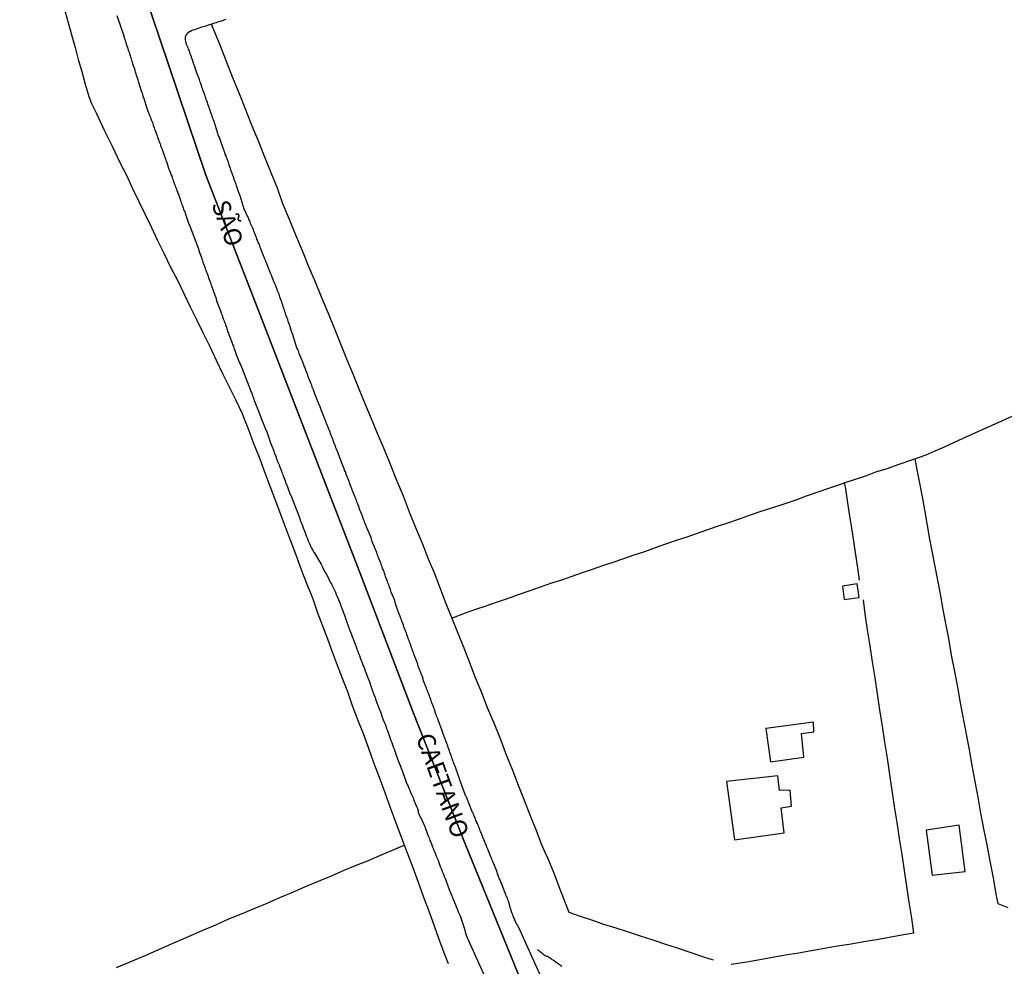
# Model space of a CAD drawing. Units: millimetres. Extents: x 192774 to 195184, y 1660436 to 1663209.
# Drawn here: x 194050 to 194188, y 1663008 to 1663141 of the extents above; entities that cross this region are included whole.
import ezdxf
from ezdxf.enums import TextEntityAlignment as Align

# ---------------------------------------------------------------- set-up
doc = ezdxf.new("R2010")
doc.units = ezdxf.units.MM
for name, color, linetype in [('V-EDIFICACAO', 2, 'Continuous'), ('V-EIXO_DE_LOGRADOURO', 3, 'Continuous'), ('V-LIMITE', 1, 'Continuous'), ('V-LOTE', 1, 'Continuous'), ('V-NOME_DOS_LOGRADOUROS', 7, 'Continuous'), ('V-QUADRA', 2, 'Continuous'), ('V-REFERENCIA', 32, 'Continuous'), ('V-TESTADA', 5, 'Continuous')]:
    doc.layers.add(name, color=color, linetype=linetype)

msp = doc.modelspace()

# ---------------------------------------------------------------- linework, layer by layer
at = {"layer": 'V-EDIFICACAO'}
for points in [[(194165.71, 1663061.57), (194165.96, 1663059.69), (194168.06, 1663059.94), (194167.79, 1663061.87), (194165.71, 1663061.57)], [(194154.89, 1663041.52), (194155.56, 1663036.82), (194160.25, 1663037.48), (194159.92, 1663040.8), (194161.68, 1663041.04), (194161.6, 1663042.39), (194154.89, 1663041.52)], [(194149.4, 1663034.03), (194150.51, 1663025.84), (194157.48, 1663026.83), (194157.06, 1663030.36), (194158.53, 1663030.58), (194158.33, 1663032.84), (194156.82, 1663032.8), (194156.58, 1663034.86), (194149.4, 1663034.03)], [(194177.5, 1663027.21), (194178.31, 1663020.85), (194182.99, 1663021.38), (194182.12, 1663027.92), (194177.5, 1663027.21)]]:
    msp.add_lwpolyline(points, close=True, dxfattribs=at)
at = {"layer": 'V-EIXO_DE_LOGRADOURO'}
msp.add_lwpolyline([(194185.88, 1662835.38), (194178.42, 1662852.43), (194172.41, 1662869.55), (194165.79, 1662887.33), (194154.98, 1662919.56), (194148.97, 1662935.13), (194142.58, 1662952.99), (194135.05, 1662970.4), (194127.52, 1662988.7), (194120.06, 1663007), (194112.6, 1663025.3), (194105.22, 1663043.9), (194097.99, 1663062.86), (194090.69, 1663081.75), (194083.39, 1663100.57), (194076.09, 1663119.39), (194069.62, 1663138.58), (194063.15, 1663157.77), (194057.14, 1663176.96), (194053.34, 1663195.92), (194049.89, 1663208.27)], dxfattribs=at)
at = {"layer": 'V-LIMITE'}
msp.add_lwpolyline([(194049.89, 1663208.27), (194053.34, 1663195.92), (194057.14, 1663176.96), (194063.15, 1663157.77), (194069.62, 1663138.58), (194076.09, 1663119.39), (194083.39, 1663100.57), (194090.69, 1663081.75), (194097.99, 1663062.86), (194105.22, 1663043.9), (194112.6, 1663025.3), (194120.06, 1663007), (194127.52, 1662988.7), (194135.05, 1662970.4), (194142.58, 1662952.99), (194148.97, 1662935.13), (194154.98, 1662919.56), (194165.79, 1662887.33), (194172.41, 1662869.55), (194178.42, 1662852.43), (194185.88, 1662835.38)], dxfattribs=at)
at = {"layer": 'V-LOTE'}
for points in [[(194056.29, 1663142.38), (194056.76, 1663140.71), (194057.22, 1663139.03), (194057.68, 1663137.35), (194058.14, 1663135.67), (194058.63, 1663133.97), (194059.11, 1663132.23), (194059.64, 1663130.45), (194059.99, 1663129.51), (194060.72, 1663128.1), (194061.78, 1663125.75), (194062.91, 1663123.48), (194064, 1663121.19), (194064.91, 1663119.38), (194065.79, 1663117.54), (194066.67, 1663115.7), (194067.55, 1663113.86), (194068.43, 1663112.02), (194069.31, 1663110.18), (194070.22, 1663108.33), (194071.11, 1663106.47), (194072.09, 1663104.62), (194072.99, 1663102.75), (194073.89, 1663100.88), (194074.81, 1663099.01), (194075.73, 1663097.14), (194076.63, 1663095.26), (194077.54, 1663093.37), (194078.45, 1663091.48), (194079.38, 1663089.6), (194080.29, 1663087.72), (194081.2, 1663085.84), (194081.58, 1663084.85), (194081.98, 1663083.84), (194082.75, 1663081.76), (194083.58, 1663079.69), (194084.37, 1663077.62), (194085.15, 1663075.55), (194085.88, 1663073.54), (194086.65, 1663071.53), (194087.4, 1663069.5), (194088.18, 1663067.47), (194088.95, 1663065.43), (194089.72, 1663063.39), (194090.49, 1663061.35), (194090.92, 1663060.36), (194091.18, 1663059.6), (194091.8, 1663057.8), (194092.49, 1663055.97), (194093.2, 1663054.15), (194093.88, 1663052.3), (194094.59, 1663050.45), (194095.3, 1663048.59), (194096.01, 1663046.73), (194096.69, 1663044.76), (194097.44, 1663042.79), (194098.24, 1663040.81), (194098.97, 1663038.76), (194099.7, 1663036.71), (194100.49, 1663034.66), (194101.27, 1663032.52), (194102.05, 1663030.38), (194102.85, 1663028.24), (194103.63, 1663026.13), (194104.42, 1663024.02), (194105.24, 1663021.96), (194105.99, 1663019.88), (194106.75, 1663017.79), (194107.53, 1663015.7), (194108.29, 1663013.61), (194109.03, 1663011.5), (194109.82, 1663009.39), (194110.19, 1663008.42)], [(194147.53, 1663008.91), (194146.21, 1663009.33), (194144.41, 1663009.94), (194142.64, 1663010.55), (194140.82, 1663011.12), (194139.05, 1663011.71), (194137.28, 1663012.3), (194135.58, 1663012.84), (194133.87, 1663013.39), (194132.11, 1663013.93), (194130.4, 1663014.52), (194128.67, 1663015.1), (194127.23, 1663015.61), (194125.83, 1663019.24), (194125.15, 1663021), (194124.29, 1663023.16), (194123.84, 1663024.04), (194123.36, 1663025.21), (194122.59, 1663027.26), (194121.75, 1663029.31), (194120.93, 1663031.4), (194120.11, 1663033.49), (194119.28, 1663035.62), (194118.41, 1663037.75), (194117.55, 1663040.05), (194116.67, 1663042.24), (194115.75, 1663044.4), (194114.93, 1663046.53), (194114.07, 1663048.65), (194113.25, 1663050.76), (194112.43, 1663052.82), (194111.61, 1663054.88), (194110.76, 1663056.99), (194109.93, 1663059.08), (194109.13, 1663061.17), (194108.3, 1663063.26), (194107.43, 1663065.37), (194106.57, 1663067.55), (194105.66, 1663069.75), (194104.76, 1663071.96), (194103.89, 1663074.2), (194102.97, 1663076.4), (194102.07, 1663078.67), (194101.13, 1663080.97), (194100.27, 1663083.03), (194099.39, 1663085.08), (194098.54, 1663087.19), (194097.66, 1663089.28), (194096.82, 1663091.4), (194095.96, 1663093.5), (194095.09, 1663095.6), (194094.25, 1663097.7), (194093.35, 1663099.91), (194092.43, 1663102.11), (194091.54, 1663104.33), (194090.58, 1663106.51), (194089.68, 1663108.74), (194088.77, 1663110.94), (194087.86, 1663113.15), (194086.95, 1663115.36), (194086.16, 1663117.55), (194085.27, 1663119.73), (194084.4, 1663121.92), (194083.56, 1663124.11), (194082.6, 1663126.3), (194081.73, 1663128.59), (194080.81, 1663130.86), (194079.89, 1663133.12), (194079.01, 1663135.4), (194078.09, 1663137.68), (194077.17, 1663139.96), (194076.89, 1663140.67)], [(194110.73, 1663057.06), (194112.66, 1663057.78), (194114.08, 1663058.3), (194115.54, 1663058.79), (194117.01, 1663059.28), (194118.54, 1663059.83), (194120.08, 1663060.36), (194121.62, 1663060.89), (194123.19, 1663061.47), (194124.77, 1663062), (194126.18, 1663062.42), (194127.64, 1663062.95), (194129.1, 1663063.48), (194130.53, 1663063.94), (194131.98, 1663064.44), (194133.44, 1663064.92), (194134.92, 1663065.45), (194136.4, 1663065.98), (194137.88, 1663066.45), (194139.37, 1663066.98), (194140.86, 1663067.49), (194142.35, 1663068), (194143.84, 1663068.51), (194145.3, 1663069.02), (194146.76, 1663069.53), (194148.23, 1663070.02), (194149.7, 1663070.49), (194151.22, 1663071.03), (194152.74, 1663071.57), (194154.26, 1663072.1), (194155.78, 1663072.56), (194157.35, 1663073.09), (194158.92, 1663073.62), (194160.63, 1663074.26), (194162.3, 1663074.81), (194163.63, 1663075.3), (194164.92, 1663075.74), (194166.22, 1663076.17), (194167.53, 1663076.61), (194168.99, 1663077.1), (194170.41, 1663077.62), (194171.83, 1663078.07), (194173.7, 1663078.73), (194175.6, 1663079.39), (194177.5, 1663080.05), (194178.77, 1663080.6), (194180.04, 1663081.15), (194181.37, 1663081.76), (194182.7, 1663082.37), (194184.05, 1663082.98), (194185.4, 1663083.59), (194186.76, 1663084.22), (194188.14, 1663084.81), (194189.58, 1663085.47)], [(194175.88, 1663079.49), (194176.23, 1663077.67), (194176.57, 1663075.79), (194176.98, 1663073.91), (194177.31, 1663072), (194177.64, 1663070.09), (194177.97, 1663068.17), (194178.34, 1663066.25), (194178.69, 1663064.32), (194179.07, 1663062.39), (194179.45, 1663060.46), (194179.79, 1663058.5), (194180.15, 1663056.54), (194180.61, 1663054.2), (194181.01, 1663051.83), (194181.45, 1663049.55), (194181.88, 1663047.34), (194182.25, 1663045.13), (194182.67, 1663042.93), (194183.09, 1663040.73), (194183.52, 1663038.52), (194183.93, 1663036.29), (194184.34, 1663034.06), (194184.75, 1663031.83), (194185.13, 1663029.6), (194185.57, 1663027.37), (194186.01, 1663025.14), (194186.45, 1663022.82), (194186.89, 1663020.5), (194187.31, 1663018.17), (194187.56, 1663016.87), (194188.98, 1663016.3)], [(194168.1, 1663062.39), (194167.87, 1663064.12), (194167.59, 1663065.98), (194167.31, 1663067.88), (194167.02, 1663069.78), (194166.69, 1663071.67), (194166.39, 1663073.6), (194166.11, 1663075.53), (194165.99, 1663076.09)], [(194175.75, 1663012.7), (194175.46, 1663014.8), (194175.1, 1663017.05), (194174.77, 1663019.29), (194174.44, 1663021.53), (194174.09, 1663023.78), (194173.74, 1663026.03), (194173.39, 1663028.28), (194173.04, 1663030.53), (194172.69, 1663032.78), (194172.39, 1663035.05), (194172.03, 1663037.32), (194171.67, 1663039.59), (194171.32, 1663041.86), (194170.98, 1663044.13), (194170.64, 1663046.4), (194170.29, 1663048.66), (194169.92, 1663050.9), (194169.59, 1663053.15), (194169.22, 1663055.4), (194168.9, 1663057.65), (194168.65, 1663059.6)], [(194063.53, 1663007.86), (194065.52, 1663008.72), (194067.54, 1663009.58), (194069.57, 1663010.47), (194071.6, 1663011.36), (194073.64, 1663012.22), (194075.59, 1663013.08), (194077.52, 1663013.89), (194079.34, 1663014.7), (194081.12, 1663015.43), (194082.91, 1663016.17), (194084.71, 1663016.94), (194086.52, 1663017.71), (194088.33, 1663018.48), (194090.14, 1663019.25), (194091.95, 1663020.02), (194093.76, 1663020.79), (194095.57, 1663021.56), (194097.38, 1663022.33), (194098.97, 1663022.95), (194100.58, 1663023.62), (194102.35, 1663024.38), (194104.02, 1663025.09)], [(194175.75, 1663012.7), (194174.05, 1663012.4), (194172.28, 1663012.09), (194170.51, 1663011.78), (194168.73, 1663011.47), (194166.91, 1663011.16), (194165.02, 1663010.85), (194163.17, 1663010.53), (194161.33, 1663010.22), (194159.5, 1663009.91), (194157.67, 1663009.6), (194155.87, 1663009.28), (194154.07, 1663008.96), (194152.22, 1663008.64), (194150.37, 1663008.33), (194150.04, 1663008.28)]]:
    msp.add_lwpolyline(points, dxfattribs=at)
at = {"layer": 'V-QUADRA'}
for points in [[(194063.56, 1663141.87), (194064.55, 1663139), (194064.54, 1663138.9), (194064.58, 1663138.87), (194064.6, 1663138.75), (194064.69, 1663138.54), (194064.77, 1663138.28), (194064.81, 1663138.07), (194064.9, 1663137.86), (194064.98, 1663137.6), (194065.05, 1663137.39), (194065.11, 1663137.17), (194065.2, 1663136.92), (194065.28, 1663136.71), (194065.35, 1663136.49), (194065.43, 1663136.24), (194065.5, 1663136.03), (194065.56, 1663135.81), (194065.64, 1663135.56), (194065.71, 1663135.34), (194065.79, 1663135.09), (194065.88, 1663134.83), (194065.94, 1663134.62), (194066.03, 1663134.36), (194066.09, 1663134.15), (194066.15, 1663133.94), (194066.24, 1663133.68), (194066.3, 1663133.47), (194066.37, 1663133.26), (194066.45, 1663133), (194066.52, 1663132.79), (194066.58, 1663132.58), (194066.61, 1663132.47), (194067.01, 1663131.26), (194067.11, 1663130.96), (194067.18, 1663130.75), (194067.24, 1663130.53), (194067.33, 1663130.28), (194067.35, 1663130.26), (194067.69, 1663129.09), (194067.79, 1663128.83), (194067.99, 1663128.28), (194068.01, 1663128.23), (194068.07, 1663128.08), (194068.13, 1663127.89), (194068.22, 1663127.72), (194068.22, 1663127.72), (194068.29, 1663127.51), (194068.35, 1663127.34), (194068.41, 1663127.17), (194068.48, 1663127), (194068.56, 1663126.79), (194068.62, 1663126.62), (194068.69, 1663126.45), (194068.73, 1663126.28), (194068.82, 1663126.06), (194068.88, 1663125.89), (194068.94, 1663125.7), (194069.03, 1663125.47), (194069.09, 1663125.3), (194069.16, 1663125.17), (194069.22, 1663124.96), (194069.28, 1663124.74), (194069.35, 1663124.57), (194069.41, 1663124.42), (194069.47, 1663124.23), (194069.54, 1663124.12), (194069.58, 1663123.98), (194069.65, 1663123.81), (194069.71, 1663123.64), (194069.73, 1663123.51), (194069.77, 1663123.44), (194069.84, 1663123.25), (194069.88, 1663123.15), (194070.33, 1663121.95), (194070.41, 1663121.68), (194070.48, 1663121.49), (194070.56, 1663121.32), (194070.9, 1663120.25), (194070.99, 1663120.04), (194071.07, 1663119.81), (194071.14, 1663119.66), (194071.22, 1663119.42), (194071.29, 1663119.25), (194071.37, 1663119.04), (194071.39, 1663118.93), (194071.41, 1663118.89), (194071.43, 1663118.85), (194071.5, 1663118.66), (194071.56, 1663118.49), (194071.63, 1663118.32), (194071.65, 1663118.19), (194071.69, 1663118.12), (194071.77, 1663117.93), (194071.77, 1663117.87), (194071.84, 1663117.78), (194071.86, 1663117.68), (194071.9, 1663117.59), (194071.97, 1663117.42), (194072.01, 1663117.25), (194072.05, 1663117.1), (194072.09, 1663117.08), (194072.12, 1663116.97), (194072.16, 1663116.87), (194072.22, 1663116.74), (194072.28, 1663116.53), (194072.33, 1663116.38), (194072.41, 1663116.15), (194072.48, 1663116.02), (194072.54, 1663115.8), (194072.6, 1663115.59), (194072.67, 1663115.42), (194072.73, 1663115.29), (194072.8, 1663115.08), (194072.86, 1663114.95), (194072.9, 1663114.78), (194072.97, 1663114.63), (194073.03, 1663114.4), (194073.12, 1663114.23), (194073.16, 1663114.06), (194073.22, 1663113.89), (194073.27, 1663113.78), (194073.71, 1663112.52), (194073.78, 1663112.37), (194075.05, 1663109.01), (194075.12, 1663108.78), (194075.2, 1663108.53), (194075.29, 1663108.27), (194075.37, 1663108.06), (194075.46, 1663107.8), (194075.52, 1663107.59), (194075.61, 1663107.38), (194075.69, 1663107.12), (194075.78, 1663106.91), (194075.84, 1663106.69), (194075.95, 1663106.44), (194076.01, 1663106.23), (194076.1, 1663106.01), (194076.18, 1663105.76), (194076.27, 1663105.55), (194076.35, 1663105.33), (194076.44, 1663105.08), (194076.52, 1663104.86), (194076.61, 1663104.61), (194076.69, 1663104.35), (194076.78, 1663104.14), (194076.86, 1663103.89), (194076.86, 1663103.89), (194076.89, 1663103.82), (194077.37, 1663102.5), (194077.48, 1663102.18), (194077.56, 1663101.93), (194077.61, 1663101.69), (194078.14, 1663100.31), (194078.27, 1663099.99), (194078.37, 1663099.67), (194078.44, 1663099.46), (194078.54, 1663099.2), (194078.63, 1663098.99), (194078.69, 1663098.78), (194078.8, 1663098.52), (194078.86, 1663098.31), (194078.93, 1663098.1), (194079.03, 1663097.84), (194079.1, 1663097.63), (194079.16, 1663097.41), (194079.27, 1663097.16), (194079.35, 1663096.95), (194079.42, 1663096.73), (194079.52, 1663096.48), (194079.61, 1663096.27), (194079.67, 1663096.05), (194079.78, 1663095.8), (194079.86, 1663095.58), (194079.97, 1663095.33), (194080.05, 1663095.07), (194080.12, 1663094.86), (194080.22, 1663094.61), (194080.27, 1663094.37), (194080.82, 1663092.99), (194080.97, 1663092.73), (194081.05, 1663092.52), (194081.16, 1663092.28), (194081.59, 1663091.18), (194081.67, 1663090.92), (194081.73, 1663090.84), (194081.78, 1663090.69), (194081.86, 1663090.43), (194081.95, 1663090.22), (194082.06, 1663089.97), (194082.14, 1663089.71), (194082.25, 1663089.5), (194082.33, 1663089.24), (194082.4, 1663089.03), (194082.5, 1663088.82), (194082.59, 1663088.56), (194082.65, 1663088.35), (194082.76, 1663088.13), (194082.84, 1663087.88), (194082.91, 1663087.67), (194083.01, 1663087.45), (194083.1, 1663087.2), (194083.18, 1663086.99), (194083.27, 1663086.77), (194083.35, 1663086.52), (194083.46, 1663086.3), (194083.55, 1663086.05), (194083.65, 1663085.79), (194083.74, 1663085.58), (194083.82, 1663085.33), (194083.83, 1663085.3), (194084.33, 1663084.01), (194084.46, 1663083.72), (194084.61, 1663083.43), (194085.08, 1663082), (194085.21, 1663081.72), (194085.27, 1663081.49), (194085.38, 1663081.24), (194085.46, 1663081.03), (194085.57, 1663080.81), (194085.65, 1663080.56), (194085.72, 1663080.34), (194085.82, 1663080.09), (194085.95, 1663079.83), (194086.01, 1663079.62), (194086.1, 1663079.37), (194086.2, 1663079.11), (194086.29, 1663078.9), (194086.4, 1663078.64), (194086.46, 1663078.43), (194086.55, 1663078.22), (194086.65, 1663077.96), (194086.72, 1663077.75), (194086.8, 1663077.53), (194086.91, 1663077.28), (194086.97, 1663077.07), (194087.06, 1663076.85), (194087.16, 1663076.6), (194087.25, 1663076.39), (194087.31, 1663076.17), (194087.42, 1663075.92), (194087.49, 1663075.77), (194087.91, 1663074.6), (194087.95, 1663074.45), (194088.04, 1663074.34), (194089.16, 1663071.47), (194089.19, 1663071.36), (194089.27, 1663071.25), (194089.27, 1663071.25), (194089.27, 1663071.15), (194089.36, 1663070.93), (194089.38, 1663070.85), (194089.48, 1663070.6), (194089.59, 1663070.34), (194089.7, 1663070.04), (194089.8, 1663069.74), (194089.93, 1663069.45), (194090.02, 1663069.19), (194090.14, 1663068.89), (194090.23, 1663068.64), (194090.36, 1663068.34), (194090.46, 1663068.04), (194090.57, 1663067.74), (194090.72, 1663067.45), (194090.82, 1663067.19), (194090.97, 1663066.89), (194091.12, 1663066.64), (194091.29, 1663066.34), (194091.32, 1663066.27), (194092.1, 1663065.02), (194092.31, 1663064.64), (194092.46, 1663064.34), (194092.53, 1663064.19), (194093.27, 1663062.85), (194093.46, 1663062.42), (194093.61, 1663062.12), (194093.76, 1663061.83), (194093.91, 1663061.53), (194094.04, 1663061.27), (194094.19, 1663060.98), (194094.32, 1663060.68), (194094.44, 1663060.38), (194094.57, 1663060.08), (194094.7, 1663059.78), (194094.83, 1663059.49), (194094.93, 1663059.23), (194095.06, 1663058.93), (194095.14, 1663058.68), (194095.25, 1663058.38), (194095.38, 1663058.08), (194095.49, 1663057.78), (194095.59, 1663057.48), (194095.7, 1663057.19), (194095.78, 1663056.89), (194095.87, 1663056.63), (194095.87, 1663056.61), (194096.34, 1663055.31), (194096.51, 1663054.99), (194096.59, 1663054.72), (194096.6, 1663054.7), (194097.1, 1663053.4), (194097.25, 1663053.01), (194097.36, 1663052.67), (194097.49, 1663052.38), (194097.57, 1663052.08), (194097.7, 1663051.78), (194097.81, 1663051.48), (194097.91, 1663051.18), (194098.04, 1663050.89), (194098.15, 1663050.63), (194098.25, 1663050.33), (194098.36, 1663050.08), (194098.47, 1663049.78), (194098.57, 1663049.48), (194098.7, 1663049.18), (194098.81, 1663048.89), (194098.89, 1663048.63), (194099.02, 1663048.33), (194099.13, 1663048.08), (194099.21, 1663047.78), (194099.26, 1663047.59), (194099.76, 1663046.29), (194099.91, 1663045.88), (194100, 1663045.52), (194100, 1663045.5), (194100.49, 1663044.29), (194100.66, 1663043.86), (194100.77, 1663043.56), (194100.87, 1663043.27), (194100.98, 1663042.97), (194101.06, 1663042.71), (194101.19, 1663042.42), (194101.32, 1663042.12), (194101.42, 1663041.82), (194101.53, 1663041.52), (194101.64, 1663041.22), (194101.74, 1663040.93), (194101.83, 1663040.67), (194101.96, 1663040.37), (194102.04, 1663040.12), (194102.15, 1663039.82), (194102.25, 1663039.52), (194102.38, 1663039.22), (194102.47, 1663038.92), (194102.59, 1663038.63), (194102.7, 1663038.33), (194102.79, 1663038.07), (194102.81, 1663037.97), (194103.32, 1663036.63), (194103.32, 1663036.63), (194103.47, 1663036.2), (194103.6, 1663035.9), (194103.62, 1663035.84), (194104.04, 1663034.67), (194104.21, 1663034.24), (194104.3, 1663033.94), (194104.45, 1663033.65), (194104.57, 1663033.39), (194104.68, 1663033.09), (194104.81, 1663032.84), (194104.89, 1663032.54), (194105.04, 1663032.24), (194105.17, 1663031.94), (194105.3, 1663031.65), (194105.38, 1663031.39), (194105.51, 1663031.09), (194105.62, 1663030.84), (194105.74, 1663030.54), (194105.87, 1663030.24), (194105.96, 1663029.94), (194106, 1663029.71), (194106.6, 1663028.41), (194106.77, 1663027.98), (194106.9, 1663027.71), (194107.36, 1663026.49), (194107.51, 1663026.11), (194107.62, 1663025.77), (194107.74, 1663025.52), (194107.85, 1663025.26), (194107.94, 1663024.96), (194108.07, 1663024.66), (194108.19, 1663024.37), (194108.3, 1663024.11), (194108.43, 1663023.81), (194108.51, 1663023.56), (194108.64, 1663023.26), (194108.77, 1663022.96), (194108.89, 1663022.66), (194109, 1663022.37), (194109.09, 1663022.11), (194109.21, 1663021.81), (194109.32, 1663021.56), (194109.4, 1663021.3), (194109.53, 1663021), (194109.66, 1663020.7), (194109.77, 1663020.41), (194109.88, 1663020.17), (194110.36, 1663018.83), (194110.53, 1663018.43), (194110.68, 1663018.07), (194110.81, 1663017.77), (194110.86, 1663017.57), (194111.45, 1663016.15), (194111.62, 1663015.72), (194111.73, 1663015.43), (194111.87, 1663015.13), (194111.98, 1663014.87), (194112.07, 1663014.57), (194112.17, 1663014.32), (194112.28, 1663014.02), (194112.38, 1663013.72), (194112.45, 1663013.43), (194112.53, 1663013.13), (194112.58, 1663012.87), (194112.69, 1663012.57), (194112.77, 1663012.32), (194112.81, 1663012.19), (194117.28, 1663002.27)], [(194138.16, 1662973.41), (194120.15, 1663013.48), (194120.11, 1663013.53), (194120.09, 1663013.57), (194120.05, 1663013.66), (194120.03, 1663013.68), (194119.98, 1663013.79), (194119.96, 1663013.81), (194119.86, 1663013.91), (194119.35, 1663015.11), (194119.28, 1663015.3), (194119.22, 1663015.47), (194119.18, 1663015.6), (194119.13, 1663015.72), (194119.09, 1663015.83), (194119.07, 1663015.85), (194119.05, 1663015.89), (194119.05, 1663015.98), (194119.01, 1663016.08), (194118.94, 1663016.28), (194118.9, 1663016.41), (194118.86, 1663016.58), (194118.81, 1663016.75), (194118.77, 1663016.87), (194118.75, 1663017), (194118.73, 1663017.13), (194118.66, 1663017.28), (194118.62, 1663017.47), (194118.54, 1663017.57), (194118.49, 1663017.72), (194118.43, 1663017.85), (194118.37, 1663017.98), (194118.3, 1663018.15), (194118.26, 1663018.28), (194118.22, 1663018.41), (194118.13, 1663018.58), (194118.07, 1663018.75), (194118.03, 1663018.87), (194117.98, 1663019), (194117.96, 1663019.08), (194117.92, 1663019.13), (194117.9, 1663019.19), (194117.88, 1663019.25), (194117.86, 1663019.3), (194117.86, 1663019.36), (194117.81, 1663019.39), (194117.81, 1663019.45), (194117.79, 1663019.47), (194117.75, 1663019.6), (194117.69, 1663019.73), (194117.62, 1663019.9), (194117.56, 1663020.07), (194117.54, 1663020.11), (194117.5, 1663020.19), (194117.45, 1663020.32), (194117.39, 1663020.43), (194117.35, 1663020.62), (194117.26, 1663020.77), (194117.22, 1663020.92), (194117.15, 1663021.05), (194117.09, 1663021.22), (194117.05, 1663021.39), (194117.03, 1663021.41), (194116.62, 1663022.45), (194116.56, 1663022.58), (194116.49, 1663022.75), (194116.45, 1663022.88), (194116.45, 1663022.88), (194116.41, 1663022.98), (194116.39, 1663023), (194116.39, 1663023.02), (194116.37, 1663023.04), (194116.35, 1663023.13), (194116.3, 1663023.19), (194116.28, 1663023.26), (194116.22, 1663023.45), (194115.77, 1663024.51), (194115.68, 1663024.71), (194115.64, 1663024.83), (194115.6, 1663024.96), (194115.53, 1663025.09), (194115.53, 1663025.15), (194115.47, 1663025.21), (194115.47, 1663025.24), (194115.45, 1663025.3), (194115.43, 1663025.36), (194115.34, 1663025.56), (194115.3, 1663025.69), (194115.24, 1663025.86), (194115.17, 1663026), (194115.09, 1663026.2), (194115.05, 1663026.32), (194114.98, 1663026.45), (194114.94, 1663026.58), (194114.88, 1663026.75), (194114.83, 1663026.88), (194114.77, 1663027.01), (194114.71, 1663027.13), (194114.66, 1663027.3), (194114.6, 1663027.45), (194114.56, 1663027.56), (194114.54, 1663027.6), (194114.49, 1663027.73), (194114.43, 1663027.9), (194114.34, 1663028.07), (194114.3, 1663028.09), (194114.3, 1663028.2), (194114.26, 1663028.3), (194114.2, 1663028.41), (194114.11, 1663028.58), (194114.05, 1663028.75), (194113.98, 1663028.88), (194113.94, 1663029.01), (194113.88, 1663029.18), (194113.79, 1663029.35), (194113.79, 1663029.41), (194113.75, 1663029.47), (194113.7, 1663029.6), (194113.64, 1663029.71), (194113.11, 1663031.01), (194113.07, 1663031.15), (194113, 1663031.3), (194112.94, 1663031.47), (194112.88, 1663031.6), (194112.83, 1663031.73), (194112.77, 1663031.88), (194112.71, 1663032.01), (194112.19, 1663033.35), (194112.13, 1663033.47), (194111.48, 1663035.37), (194111.45, 1663035.52), (194111.39, 1663035.6), (194111.39, 1663035.67), (194111.32, 1663035.69), (194111.32, 1663035.82), (194111.28, 1663035.94), (194111.17, 1663036.2), (194111.09, 1663036.41), (194111.02, 1663036.63), (194110.92, 1663036.84), (194110.85, 1663037.05), (194110.77, 1663037.26), (194110.68, 1663037.52), (194110.6, 1663037.73), (194110.51, 1663037.95), (194110.45, 1663038.16), (194110.38, 1663038.37), (194110.28, 1663038.58), (194110.19, 1663038.84), (194110.13, 1663039.05), (194110.05, 1663039.27), (194110.01, 1663039.41), (194109.47, 1663040.88), (194109.36, 1663041.16), (194109.26, 1663041.48), (194109.22, 1663041.58), (194108.75, 1663042.88), (194108.69, 1663042.99), (194108.64, 1663043.07), (194108.58, 1663043.27), (194108.51, 1663043.48), (194108.43, 1663043.69), (194108.36, 1663043.91), (194108.28, 1663044.12), (194108.21, 1663044.33), (194108.13, 1663044.54), (194108.02, 1663044.8), (194107.96, 1663045.01), (194107.96, 1663045.01), (194107.87, 1663045.22), (194107.79, 1663045.48), (194107.72, 1663045.69), (194107.64, 1663045.91), (194107.55, 1663046.12), (194107.49, 1663046.33), (194107.4, 1663046.54), (194107.3, 1663046.8), (194107.22, 1663047.01), (194107.13, 1663047.23), (194107.04, 1663047.44), (194106.96, 1663047.65), (194106.89, 1663047.86), (194106.79, 1663048.12), (194106.7, 1663048.33), (194106.68, 1663048.55), (194106.69, 1663048.57), (194106.34, 1663049.35), (194106.19, 1663049.74), (194106.06, 1663050.03), (194106, 1663050.29), (194105.92, 1663050.5), (194105.92, 1663050.57), (194105.49, 1663051.65), (194105.38, 1663051.99), (194105.3, 1663052.21), (194105.23, 1663052.42), (194105.13, 1663052.67), (194105.06, 1663052.89), (194105, 1663053.1), (194104.89, 1663053.36), (194104.81, 1663053.57), (194104.74, 1663053.78), (194104.64, 1663054.04), (194104.57, 1663054.25), (194104.49, 1663054.46), (194104.4, 1663054.72), (194104.32, 1663054.93), (194104.26, 1663055.14), (194104.15, 1663055.4), (194104.06, 1663055.61), (194103.98, 1663055.82), (194103.89, 1663056.08), (194103.81, 1663056.29), (194103.72, 1663056.51), (194103.64, 1663056.72), (194103.57, 1663056.93), (194103.49, 1663057.14), (194103.4, 1663057.4), (194103.3, 1663057.59), (194102.85, 1663058.93), (194102.74, 1663059.27), (194102.68, 1663059.51), (194102.19, 1663060.72), (194102.09, 1663061.06), (194101.98, 1663061.32), (194101.91, 1663061.53), (194101.83, 1663061.74), (194101.72, 1663062), (194101.66, 1663062.21), (194101.57, 1663062.42), (194101.47, 1663062.68), (194101.4, 1663062.89), (194101.34, 1663063.1), (194101.23, 1663063.36), (194101.17, 1663063.57), (194101.08, 1663063.78), (194100.98, 1663064.04), (194100.91, 1663064.25), (194100.83, 1663064.47), (194100.76, 1663064.68), (194100.68, 1663064.89), (194100.57, 1663065.1), (194100.49, 1663065.36), (194100.4, 1663065.57), (194100.3, 1663065.79), (194100.23, 1663066), (194100.15, 1663066.21), (194100.13, 1663066.36), (194099.59, 1663067.62), (194099.47, 1663067.96), (194099.4, 1663068.17), (194099.34, 1663068.4), (194098.81, 1663069.66), (194098.68, 1663070), (194098.59, 1663070.21), (194098.49, 1663070.43), (194098.42, 1663070.64), (194098.34, 1663070.85), (194098.25, 1663071.06), (194098.17, 1663071.32), (194098.08, 1663071.53), (194098, 1663071.75), (194097.91, 1663071.96), (194097.83, 1663072.17), (194097.74, 1663072.38), (194097.66, 1663072.64), (194097.57, 1663072.85), (194097.49, 1663073.07), (194097.4, 1663073.28), (194097.4, 1663073.28), (194097.34, 1663073.49), (194097.25, 1663073.7), (194097.14, 1663073.96), (194097.06, 1663074.17), (194096.97, 1663074.38), (194096.87, 1663074.64), (194096.78, 1663074.85), (194096.7, 1663075.07), (194096.63, 1663075.28), (194096.55, 1663075.49), (194096.46, 1663075.7), (194096.36, 1663075.96), (194096.3, 1663076.17), (194096.28, 1663076.28), (194095.83, 1663077.32), (194095.74, 1663077.62), (194095.63, 1663077.88), (194095.57, 1663078.07), (194095.02, 1663079.49), (194094.89, 1663079.77), (194094.68, 1663080.39), (194094.59, 1663080.6), (194094.49, 1663080.81), (194094.4, 1663081.03), (194094.34, 1663081.24), (194094.25, 1663081.45), (194094.17, 1663081.66), (194094.08, 1663081.92), (194094, 1663082.13), (194093.91, 1663082.35), (194093.82, 1663082.56), (194093.74, 1663082.77), (194093.65, 1663082.98), (194093.57, 1663083.24), (194093.49, 1663083.45), (194093.4, 1663083.66), (194093.29, 1663083.92), (194093.23, 1663084.13), (194093.14, 1663084.35), (194093.04, 1663084.56), (194092.96, 1663084.77), (194092.87, 1663084.96), (194092.31, 1663086.39), (194092.21, 1663086.66), (194092.12, 1663086.94), (194092.1, 1663086.96), (194091.53, 1663088.39), (194091.42, 1663088.64), (194091.34, 1663088.9), (194091.25, 1663089.16), (194091.17, 1663089.37), (194091.08, 1663089.58), (194090.99, 1663089.84), (194090.91, 1663090.05), (194090.82, 1663090.26), (194090.72, 1663090.52), (194090.63, 1663090.73), (194090.55, 1663090.94), (194090.46, 1663091.2), (194090.38, 1663091.41), (194090.29, 1663091.63), (194090.21, 1663091.84), (194090.14, 1663092.05), (194090.06, 1663092.26), (194089.95, 1663092.52), (194089.87, 1663092.73), (194089.78, 1663092.94), (194089.7, 1663093.2), (194089.59, 1663093.41), (194089.5, 1663093.63), (194089.44, 1663093.84), (194089.33, 1663094.05), (194089.25, 1663094.26), (194089.16, 1663094.52), (194089.08, 1663094.73), (194088.99, 1663094.95), (194088.91, 1663095.09), (194088.53, 1663096.31), (194088.44, 1663096.61), (194088.36, 1663096.82), (194088.27, 1663097.07), (194088.21, 1663097.31), (194087.8, 1663098.48), (194087.7, 1663098.82), (194087.61, 1663099.07), (194087.55, 1663099.29), (194087.46, 1663099.5), (194087.35, 1663099.76), (194087.29, 1663099.97), (194087.23, 1663100.18), (194087.14, 1663100.44), (194087.08, 1663100.65), (194086.99, 1663100.86), (194086.91, 1663101.12), (194086.84, 1663101.33), (194086.78, 1663101.54), (194086.7, 1663101.8), (194086.61, 1663102.01), (194086.52, 1663102.23), (194086.46, 1663102.44), (194086.46, 1663102.44), (194086.4, 1663102.65), (194086.31, 1663102.86), (194086.2, 1663103.12), (194086.12, 1663103.33), (194086.03, 1663103.54), (194085.93, 1663103.8), (194085.84, 1663104.01), (194085.76, 1663104.23), (194085.68, 1663104.42), (194085.27, 1663105.42), (194085.16, 1663105.71), (194085.06, 1663105.97), (194085.02, 1663106.08), (194084.52, 1663107.29), (194084.4, 1663107.59), (194084.31, 1663107.84), (194084.23, 1663108.06), (194084.12, 1663108.31), (194084.03, 1663108.53), (194083.93, 1663108.78), (194083.84, 1663109.04), (194083.76, 1663109.25), (194083.67, 1663109.46), (194083.59, 1663109.72), (194083.48, 1663109.93), (194083.4, 1663110.14), (194083.29, 1663110.4), (194083.2, 1663110.61), (194083.14, 1663110.82), (194083.03, 1663111.08), (194082.95, 1663111.29), (194082.84, 1663111.51), (194082.78, 1663111.72), (194082.69, 1663111.93), (194082.59, 1663112.14), (194082.48, 1663112.4), (194082.4, 1663112.61), (194082.33, 1663112.82), (194082.29, 1663112.97), (194082.19, 1663113.06), (194082.16, 1663113.08), (194082.12, 1663113.29), (194082.03, 1663113.51), (194081.91, 1663113.72), (194081.82, 1663113.93), (194081.71, 1663114.14), (194081.61, 1663114.4), (194081.5, 1663114.63), (194081.16, 1663115.72), (194081.05, 1663116.02), (194080.97, 1663116.34), (194080.61, 1663117.34), (194080.48, 1663117.68), (194080.42, 1663117.89), (194080.35, 1663118.1), (194080.27, 1663118.36), (194080.16, 1663118.57), (194080.1, 1663118.78), (194080.01, 1663119.04), (194079.93, 1663119.25), (194079.84, 1663119.47), (194079.78, 1663119.68), (194079.71, 1663119.89), (194079.63, 1663120.1), (194079.54, 1663120.36), (194079.48, 1663120.57), (194079.39, 1663120.79), (194079.33, 1663121), (194079.27, 1663121.21), (194079.18, 1663121.42), (194079.1, 1663121.68), (194078.99, 1663121.89), (194078.93, 1663122.1), (194078.82, 1663122.36), (194078.76, 1663122.57), (194078.67, 1663122.79), (194078.61, 1663123), (194078.59, 1663123.06), (194078.12, 1663124.4), (194078.01, 1663124.68), (194077.89, 1663124.93), (194077.44, 1663126.36), (194077.35, 1663126.64), (194077.24, 1663126.96), (194077.16, 1663127.17), (194077.09, 1663127.38), (194076.99, 1663127.64), (194076.92, 1663127.85), (194076.86, 1663128.06), (194076.76, 1663128.32), (194076.69, 1663128.53), (194076.61, 1663128.75), (194076.54, 1663128.96), (194076.46, 1663129.17), (194076.39, 1663129.38), (194076.31, 1663129.64), (194076.22, 1663129.85), (194076.16, 1663130.07), (194076.1, 1663130.28), (194076.01, 1663130.49), (194076.01, 1663130.49), (194075.95, 1663130.7), (194075.84, 1663130.96), (194075.78, 1663131.17), (194075.69, 1663131.39), (194075.61, 1663131.6), (194075.54, 1663131.81), (194075.46, 1663132.02), (194075.37, 1663132.28), (194075.31, 1663132.49), (194075.24, 1663132.7), (194075.2, 1663132.85), (194074.8, 1663133.9), (194074.69, 1663134.21), (194074.63, 1663134.38), (194074.33, 1663135.3), (194074.22, 1663135.64), (194074.14, 1663135.85), (194074.05, 1663136.07), (194073.99, 1663136.28), (194073.9, 1663136.49), (194073.84, 1663136.71), (194073.77, 1663136.92), (194073.67, 1663137.13), (194073.6, 1663137.34), (194073.48, 1663137.6), (194073.39, 1663137.81), (194073.33, 1663138.03), (194073.26, 1663138.24), (194073.22, 1663138.45), (194073.22, 1663138.66), (194073.24, 1663138.92), (194073.35, 1663139.18), (194073.39, 1663139.17), (194073.5, 1663139.35), (194073.5, 1663139.39), (194073.63, 1663139.51), (194073.84, 1663139.66), (194073.91, 1663139.68), (194074.08, 1663139.77), (194074.33, 1663139.87), (194074.55, 1663139.92), (194074.8, 1663140), (194075.06, 1663140.09), (194075.27, 1663140.17), (194075.52, 1663140.26), (194075.78, 1663140.34), (194075.99, 1663140.38), (194076.25, 1663140.47), (194076.46, 1663140.55), (194076.67, 1663140.6), (194076.93, 1663140.68), (194077.14, 1663140.77), (194077.36, 1663140.83), (194077.61, 1663140.9), (194077.78, 1663140.98), (194077.99, 1663141.02), (194078.25, 1663141.13), (194078.46, 1663141.19), (194078.67, 1663141.28), (194078.93, 1663141.36)]]:
    msp.add_lwpolyline(points, dxfattribs=at)
at = {"layer": 'V-REFERENCIA'}
for points in [[(194125.69, 1663008.38), (194125.56, 1663008.48), (194125.41, 1663008.59), (194125.29, 1663008.68), (194125.18, 1663008.78), (194124.99, 1663008.91), (194124.86, 1663008.97), (194124.71, 1663009.08), (194124.58, 1663009.17), (194124.44, 1663009.25), (194124.31, 1663009.31), (194124.18, 1663009.4), (194124.18, 1663009.4), (194124.16, 1663009.44), (194124.07, 1663009.42), (194124.03, 1663009.4), (194124.01, 1663009.44), (194123.97, 1663009.49), (194123.86, 1663009.53), (194123.73, 1663009.61), (194123.63, 1663009.7), (194123.5, 1663009.8), (194123.37, 1663009.89), (194123.24, 1663009.99), (194123.14, 1663010.08), (194122.99, 1663010.19), (194122.86, 1663010.3), (194122.76, 1663010.38)], [(194126.2, 1663007.99), (194126.05, 1663008.1), (194125.95, 1663008.21), (194125.82, 1663008.27), (194125.69, 1663008.38)]]:
    msp.add_lwpolyline(points, dxfattribs=at)
at = {"layer": 'V-TESTADA'}
for points in [[(194056.29, 1663142.38), (194056.76, 1663140.71), (194057.22, 1663139.03), (194057.68, 1663137.35), (194058.14, 1663135.67), (194058.63, 1663133.97), (194059.11, 1663132.23), (194059.64, 1663130.45), (194059.99, 1663129.51), (194060.72, 1663128.1), (194061.78, 1663125.75), (194062.91, 1663123.48), (194064, 1663121.19), (194064.91, 1663119.38), (194065.79, 1663117.54), (194066.67, 1663115.7), (194067.55, 1663113.86), (194068.43, 1663112.02), (194069.31, 1663110.18), (194070.22, 1663108.33), (194071.11, 1663106.47), (194072.09, 1663104.62), (194072.99, 1663102.75), (194073.89, 1663100.88), (194074.81, 1663099.01), (194075.73, 1663097.14), (194076.63, 1663095.26), (194077.54, 1663093.37), (194078.45, 1663091.48), (194079.38, 1663089.6), (194080.29, 1663087.72), (194081.2, 1663085.84), (194081.58, 1663084.85), (194081.98, 1663083.84), (194082.75, 1663081.76), (194083.58, 1663079.69), (194084.37, 1663077.62), (194085.15, 1663075.55), (194085.88, 1663073.54), (194086.65, 1663071.53), (194087.4, 1663069.5), (194088.18, 1663067.47), (194088.95, 1663065.43), (194089.72, 1663063.39), (194090.49, 1663061.35), (194090.92, 1663060.36), (194091.18, 1663059.6), (194091.8, 1663057.8), (194092.49, 1663055.97), (194093.2, 1663054.15), (194093.88, 1663052.3), (194094.59, 1663050.45), (194095.3, 1663048.59), (194096.01, 1663046.73), (194096.69, 1663044.76), (194097.44, 1663042.79), (194098.24, 1663040.81), (194098.97, 1663038.76), (194099.7, 1663036.71), (194100.49, 1663034.66), (194101.27, 1663032.52), (194102.05, 1663030.38), (194102.85, 1663028.24), (194103.63, 1663026.13), (194104.42, 1663024.02), (194105.24, 1663021.96), (194105.99, 1663019.88), (194106.75, 1663017.79), (194107.53, 1663015.7), (194108.29, 1663013.61), (194109.03, 1663011.5), (194109.82, 1663009.39), (194110.19, 1663008.42)], [(194147.53, 1663008.91), (194146.21, 1663009.33), (194144.41, 1663009.94), (194142.64, 1663010.55), (194140.82, 1663011.12), (194139.05, 1663011.71), (194137.28, 1663012.3), (194135.58, 1663012.84), (194133.87, 1663013.39), (194132.11, 1663013.93), (194130.4, 1663014.52), (194128.67, 1663015.1), (194127.23, 1663015.61), (194125.83, 1663019.24), (194125.15, 1663021), (194124.29, 1663023.16), (194123.84, 1663024.04), (194123.36, 1663025.21), (194122.59, 1663027.26), (194121.75, 1663029.31), (194120.93, 1663031.4), (194120.11, 1663033.49), (194119.28, 1663035.62), (194118.41, 1663037.75), (194117.55, 1663040.05), (194116.67, 1663042.24), (194115.75, 1663044.4), (194114.93, 1663046.53), (194114.07, 1663048.65), (194113.25, 1663050.76), (194112.43, 1663052.82), (194111.61, 1663054.88), (194110.76, 1663056.99), (194109.93, 1663059.08), (194109.13, 1663061.17), (194108.3, 1663063.26), (194107.43, 1663065.37), (194106.57, 1663067.55), (194105.66, 1663069.75), (194104.76, 1663071.96), (194103.89, 1663074.2), (194102.97, 1663076.4), (194102.07, 1663078.67), (194101.13, 1663080.97), (194100.27, 1663083.03), (194099.39, 1663085.08), (194098.54, 1663087.19), (194097.66, 1663089.28), (194096.82, 1663091.4), (194095.96, 1663093.5), (194095.09, 1663095.6), (194094.25, 1663097.7), (194093.35, 1663099.91), (194092.43, 1663102.11), (194091.54, 1663104.33), (194090.58, 1663106.51), (194089.68, 1663108.74), (194088.77, 1663110.94), (194087.86, 1663113.15), (194086.95, 1663115.36), (194086.16, 1663117.55), (194085.27, 1663119.73), (194084.4, 1663121.92), (194083.56, 1663124.11), (194082.6, 1663126.3), (194081.73, 1663128.59), (194080.81, 1663130.86), (194079.89, 1663133.12), (194079.01, 1663135.4), (194078.09, 1663137.68), (194077.17, 1663139.96), (194076.89, 1663140.67)], [(194175.75, 1663012.7), (194174.05, 1663012.4), (194172.28, 1663012.09), (194170.51, 1663011.78), (194168.73, 1663011.47), (194166.91, 1663011.16), (194165.02, 1663010.85), (194163.17, 1663010.53), (194161.33, 1663010.22), (194159.5, 1663009.91), (194157.67, 1663009.6), (194155.87, 1663009.28), (194154.07, 1663008.96), (194152.22, 1663008.64), (194150.37, 1663008.33), (194150.04, 1663008.28)]]:
    msp.add_lwpolyline(points, dxfattribs=at)

# ---------------------------------------------------------------- texts
at = {"layer": 'V-NOME_DOS_LOGRADOUROS'}
for s, p in [('SÃO', (194076.13, 1663115.06)), ('CAETANO', (194104.89, 1663040.02))]:
    msp.add_text(s, height=2.5, rotation=290, dxfattribs=at).set_placement(p, align=Align.BOTTOM_LEFT)

doc.saveas('drawing.dxf')
